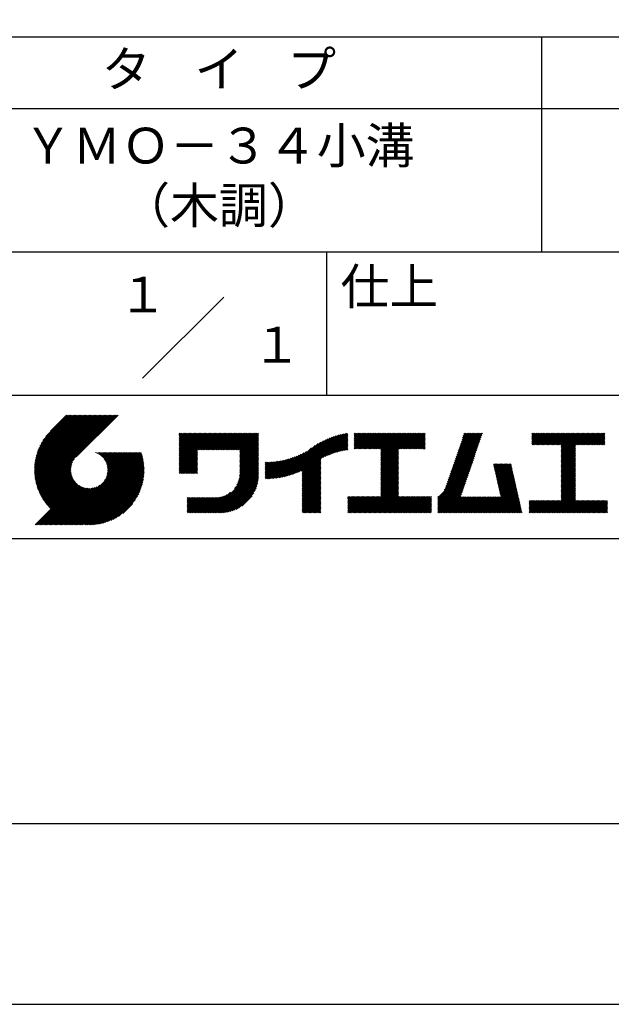
# Model space of a CAD drawing. Extents: x 0 to 210, y 0 to 297.
# Drawn here: x 118 to 160, y 0 to 69 of the extents above; entities that cross this region are included whole.
import ezdxf
from ezdxf.enums import TextEntityAlignment as Align

# ---------------------------------------------------------------- set-up
doc = ezdxf.new("R2010")
doc.units = 0
doc.header["$LTSCALE"] = 0.4
doc.layers.get('DEFPOINTS').update_dxf_attribs({"linetype": 'CONTINUOUS'})
doc.layers.add('TITLE', color=7, linetype='CONTINUOUS')
doc.styles.get("Standard").update_dxf_attribs({"font": 'romans.shx', "bigfont": 'bigfont.shx'})

msp = doc.modelspace()

# ---------------------------------------------------------------- linework, layer by layer
at = {"layer": 'DEFPOINTS'}
msp.add_lwpolyline([(0, 0), (210, 0), (210, 297), (0, 297)], close=True, dxfattribs=at)
at = {"layer": 'TITLE'}
for p, q in [((20, 67.5), (199.75, 67.5)), ((154.875, 67.5), (154.875, 52.5)), ((20, 62.5), (199.75, 62.5)), ((20, 52.5), (199.75, 52.5)), ((139.875, 52.5), (139.875, 42.5)), ((127.047, 43.672), (132.703, 49.328)), ((109.875, 42.5), (199.75, 42.5)), ((119.501, 37.336), (123.269, 41.104)), ((119.501, 37.248), (123.356, 41.104)), ((119.502, 37.163), (123.444, 41.104)), ((119.503, 37.426), (123.182, 41.104)), ((119.506, 37.079), (123.531, 41.104)), ((119.508, 37.518), (123.094, 41.104)), ((119.511, 36.997), (123.618, 41.104)), ((119.515, 37.612), (123.007, 41.104)), ((119.518, 36.916), (123.705, 41.104)), ((119.525, 37.709), (122.92, 41.104)), ((119.526, 36.837), (123.793, 41.104)), ((119.536, 36.76), (123.88, 41.104)), ((119.538, 37.809), (122.833, 41.104)), ((119.547, 36.684), (123.967, 41.104)), ((119.554, 37.912), (122.745, 41.104)), ((119.559, 36.609), (124.055, 41.104)), ((119.573, 38.019), (122.658, 41.104)), ((119.573, 36.535), (124.142, 41.104)), ((119.588, 36.463), (124.229, 41.104)), ((119.597, 38.13), (122.571, 41.104)), ((119.604, 36.392), (124.316, 41.104)), ((119.622, 36.322), (124.404, 41.104)), ((119.625, 38.246), (122.483, 41.104)), ((119.64, 36.253), (124.491, 41.104)), ((119.659, 38.367), (122.396, 41.104)), ((119.66, 36.185), (124.578, 41.104)), ((119.68, 36.119), (124.665, 41.104)), ((119.699, 38.494), (122.309, 41.104)), ((119.702, 36.053), (124.753, 41.104)), ((119.724, 35.988), (124.84, 41.104)), ((119.748, 38.63), (122.222, 41.104)), ((119.748, 35.924), (124.927, 41.104)), ((119.772, 35.862), (125.015, 41.104)), ((119.797, 35.8), (125.102, 41.104)), ((119.806, 38.776), (122.134, 41.104)), ((119.824, 35.738), (125.189, 41.104)), ((119.851, 35.678), (125.276, 41.104)), ((119.878, 38.936), (122.047, 41.104)), ((119.971, 39.115), (121.96, 41.104)), ((120.096, 39.328), (121.872, 41.104)), ((120.302, 39.621), (121.785, 41.104)), ((121.742, 41.104), (120.621, 39.983)), ((125.338, 41.104), (122.419, 38.185)), ((129.593, 39.366), (130.072, 39.845)), ((129.593, 39.453), (129.985, 39.845)), ((129.593, 39.017), (130.421, 39.845)), ((129.593, 38.929), (130.509, 39.845)), ((129.593, 38.842), (130.596, 39.845)), ((129.593, 38.755), (130.683, 39.845)), ((129.593, 38.057), (131.382, 39.845)), ((129.593, 37.969), (131.469, 39.845)), ((129.593, 38.493), (130.945, 39.845)), ((129.593, 38.406), (131.032, 39.845)), ((129.593, 38.318), (131.12, 39.845)), ((129.593, 38.231), (131.207, 39.845)), ((129.593, 38.144), (131.294, 39.845)), ((129.593, 38.668), (130.771, 39.845)), ((129.593, 38.58), (130.858, 39.845)), ((129.593, 39.104), (130.334, 39.845)), ((129.593, 39.191), (130.247, 39.845)), ((129.593, 39.279), (130.16, 39.845)), ((129.593, 37.795), (131.643, 39.845)), ((129.593, 37.707), (131.731, 39.845)), ((129.593, 37.62), (131.818, 39.845)), ((129.593, 37.533), (131.905, 39.845)), ((129.593, 37.446), (131.993, 39.845)), ((129.593, 37.882), (131.556, 39.845)), ((129.593, 39.628), (129.81, 39.845)), ((129.593, 39.802), (129.636, 39.845)), ((129.593, 39.715), (129.723, 39.845)), ((129.593, 39.54), (129.898, 39.845)), ((130.924, 38.69), (132.08, 39.845)), ((131.012, 38.69), (132.167, 39.845)), ((131.099, 38.69), (132.254, 39.845)), ((131.186, 38.69), (132.342, 39.845)), ((131.274, 38.69), (132.429, 39.845)), ((131.361, 38.69), (132.516, 39.845)), ((131.448, 38.69), (132.604, 39.845)), ((131.535, 38.69), (132.691, 39.845)), ((131.623, 38.69), (132.778, 39.845)), ((131.71, 38.69), (132.865, 39.845)), ((131.797, 38.69), (132.953, 39.845)), ((131.885, 38.69), (133.04, 39.845)), ((131.972, 38.69), (133.127, 39.845)), ((132.059, 38.69), (133.215, 39.845)), ((132.146, 38.69), (133.302, 39.845)), ((132.234, 38.69), (133.389, 39.845)), ((132.321, 38.69), (133.476, 39.845)), ((132.408, 38.69), (133.564, 39.845)), ((132.496, 38.69), (133.651, 39.845)), ((132.583, 38.69), (133.738, 39.845)), ((132.67, 38.69), (133.826, 39.845)), ((132.757, 38.69), (133.913, 39.845)), ((132.845, 38.69), (134, 39.845)), ((132.932, 38.69), (134.087, 39.845)), ((133.019, 38.69), (134.175, 39.845)), ((133.107, 38.69), (134.262, 39.845)), ((133.194, 38.69), (134.349, 39.845)), ((133.281, 38.69), (134.437, 39.845)), ((133.368, 38.69), (134.524, 39.845)), ((133.456, 38.69), (134.611, 39.845)), ((133.543, 38.69), (134.698, 39.845)), ((133.63, 38.69), (134.786, 39.845)), ((133.718, 38.69), (134.873, 39.845)), ((133.805, 38.69), (134.96, 39.845)), ((133.823, 38.534), (135.135, 39.845)), ((133.823, 38.621), (135.048, 39.845)), ((141.813, 39.017), (142.651, 39.855)), ((141.813, 38.93), (142.739, 39.855)), ((141.813, 38.843), (142.826, 39.855)), ((141.813, 38.755), (142.913, 39.855)), ((141.813, 39.105), (142.564, 39.855)), ((141.813, 39.279), (142.39, 39.855)), ((141.813, 39.192), (142.477, 39.855)), ((141.813, 39.366), (142.302, 39.855)), ((141.813, 39.628), (142.04, 39.855)), ((141.813, 39.541), (142.128, 39.855)), ((141.813, 39.803), (141.866, 39.855)), ((141.813, 39.716), (141.953, 39.855)), ((141.813, 39.454), (142.215, 39.855)), ((141.888, 38.743), (143.001, 39.855)), ((141.976, 38.743), (143.088, 39.855)), ((142.063, 38.743), (143.175, 39.855)), ((142.15, 38.743), (143.262, 39.855)), ((142.238, 38.743), (143.35, 39.855)), ((142.325, 38.743), (143.437, 39.855)), ((142.412, 38.743), (143.524, 39.855)), ((142.499, 38.743), (143.612, 39.855)), ((142.587, 38.743), (143.699, 39.855)), ((142.674, 38.743), (143.786, 39.855)), ((142.761, 38.743), (143.873, 39.855)), ((142.849, 38.743), (143.961, 39.855)), ((142.936, 38.743), (144.048, 39.855)), ((143.023, 38.743), (144.135, 39.855)), ((143.11, 38.743), (144.223, 39.855)), ((143.198, 38.743), (144.31, 39.855)), ((143.285, 38.743), (144.397, 39.855)), ((143.372, 38.743), (144.484, 39.855)), ((143.46, 38.743), (144.572, 39.855)), ((143.547, 38.743), (144.659, 39.855)), ((143.634, 38.743), (144.746, 39.855)), ((143.662, 38.422), (145.095, 39.855)), ((143.662, 38.335), (145.183, 39.855)), ((143.662, 38.247), (145.27, 39.855)), ((143.662, 38.16), (145.357, 39.855)), ((143.662, 38.073), (145.445, 39.855)), ((143.662, 37.986), (145.532, 39.855)), ((143.662, 37.898), (145.619, 39.855)), ((143.662, 37.811), (145.706, 39.855)), ((143.662, 37.724), (145.794, 39.855)), ((143.662, 38.684), (144.834, 39.855)), ((143.662, 38.597), (144.921, 39.855)), ((143.662, 38.509), (145.008, 39.855)), ((143.662, 37.636), (145.881, 39.855)), ((143.662, 37.549), (145.968, 39.855)), ((144.943, 38.743), (146.056, 39.855)), ((145.031, 38.743), (146.143, 39.855)), ((145.118, 38.743), (146.23, 39.855)), ((145.205, 38.743), (146.317, 39.855)), ((145.293, 38.743), (146.405, 39.855)), ((145.38, 38.743), (146.492, 39.855)), ((145.467, 38.743), (146.579, 39.855)), ((145.554, 38.743), (146.667, 39.855)), ((145.642, 38.743), (146.754, 39.855)), ((148.828, 37.914), (150.766, 39.853)), ((148.873, 38.047), (150.682, 39.855)), ((148.919, 38.18), (150.594, 39.855)), ((148.965, 38.313), (150.507, 39.855)), ((149.011, 38.447), (150.42, 39.855)), ((149.057, 38.58), (150.332, 39.855)), ((149.103, 38.713), (150.245, 39.855)), ((149.149, 38.846), (150.158, 39.855)), ((149.195, 38.979), (150.071, 39.855)), ((149.24, 39.112), (149.983, 39.855)), ((149.286, 39.246), (149.896, 39.855)), ((149.332, 39.379), (149.809, 39.855)), ((149.378, 39.512), (149.721, 39.855)), ((149.424, 39.645), (149.634, 39.855)), ((149.47, 39.778), (149.547, 39.855)), ((154.204, 39.45), (154.609, 39.855)), ((154.204, 39.362), (154.697, 39.855)), ((154.204, 39.275), (154.784, 39.855)), ((154.204, 39.188), (154.871, 39.855)), ((154.204, 39.101), (154.959, 39.855)), ((154.204, 39.624), (154.435, 39.855)), ((154.204, 39.799), (154.26, 39.855)), ((154.204, 39.712), (154.348, 39.855)), ((154.204, 39.537), (154.522, 39.855)), ((154.22, 39.029), (155.046, 39.855)), ((154.307, 39.029), (155.133, 39.855)), ((154.394, 39.029), (155.22, 39.855)), ((154.482, 39.029), (155.308, 39.855)), ((154.569, 39.029), (155.395, 39.855)), ((154.656, 39.029), (155.482, 39.855)), ((154.744, 39.029), (155.57, 39.855)), ((154.831, 39.029), (155.657, 39.855)), ((154.918, 39.029), (155.744, 39.855)), ((155.005, 39.029), (155.831, 39.855)), ((155.093, 39.029), (155.919, 39.855)), ((155.18, 39.029), (156.006, 39.855)), ((155.267, 39.029), (156.093, 39.855)), ((155.355, 39.029), (156.181, 39.855)), ((155.442, 39.029), (156.268, 39.855)), ((155.529, 39.029), (156.355, 39.855)), ((155.616, 39.029), (156.442, 39.855)), ((155.704, 39.029), (156.53, 39.855)), ((155.791, 39.029), (156.617, 39.855)), ((155.878, 39.029), (156.704, 39.855)), ((155.966, 39.029), (156.792, 39.855)), ((156.053, 39.029), (156.879, 39.855)), ((156.14, 39.029), (156.966, 39.855)), ((156.227, 39.029), (157.053, 39.855)), ((156.257, 38.972), (157.141, 39.855)), ((156.257, 38.885), (157.228, 39.855)), ((156.257, 38.797), (157.315, 39.855)), ((156.257, 38.274), (157.839, 39.855)), ((156.257, 38.186), (157.926, 39.855)), ((156.257, 38.099), (158.014, 39.855)), ((156.257, 38.448), (157.664, 39.855)), ((156.257, 38.361), (157.752, 39.855)), ((156.257, 38.71), (157.403, 39.855)), ((156.257, 38.623), (157.49, 39.855)), ((156.257, 38.535), (157.577, 39.855)), ((157.275, 39.029), (158.101, 39.855)), ((157.362, 39.029), (158.188, 39.855)), ((157.449, 39.029), (158.275, 39.855)), ((157.537, 39.029), (158.363, 39.855)), ((157.624, 39.029), (158.45, 39.855)), ((157.711, 39.029), (158.537, 39.855)), ((157.798, 39.029), (158.625, 39.855)), ((157.886, 39.029), (158.712, 39.855)), ((157.973, 39.029), (158.799, 39.855)), ((158.06, 39.029), (158.886, 39.855)), ((158.148, 39.029), (158.974, 39.855)), ((158.235, 39.029), (159.061, 39.855)), ((158.322, 39.029), (159.148, 39.855)), ((158.409, 39.029), (159.236, 39.855)), ((133.823, 38.447), (135.139, 39.762)), ((133.823, 38.359), (135.139, 39.675)), ((133.823, 38.272), (135.139, 39.587)), ((133.823, 38.185), (135.139, 39.5)), ((133.823, 38.097), (135.139, 39.413)), ((133.823, 38.01), (135.139, 39.325)), ((133.823, 37.923), (135.139, 39.238)), ((137.125, 36.86), (139.491, 39.226)), ((137.246, 36.894), (139.666, 39.314)), ((137.371, 36.931), (139.829, 39.389)), ((137.5, 36.973), (139.982, 39.455)), ((137.635, 37.021), (140.127, 39.513)), ((137.776, 37.075), (140.266, 39.565)), ((137.925, 37.136), (140.399, 39.61)), ((138.082, 37.206), (140.527, 39.651)), ((138.178, 36.779), (141.221, 39.821)), ((138.178, 36.866), (141.113, 39.8)), ((138.178, 36.953), (141.002, 39.777)), ((138.178, 37.041), (140.888, 39.75)), ((138.178, 37.128), (140.771, 39.721)), ((138.178, 37.215), (140.651, 39.688)), ((139.626, 38.139), (141.327, 39.84)), ((139.791, 38.217), (141.36, 39.786)), ((139.946, 38.285), (141.36, 39.699)), ((140.093, 38.345), (141.36, 39.611)), ((140.234, 38.398), (141.36, 39.524)), ((140.368, 38.445), (141.36, 39.437)), ((140.497, 38.487), (141.36, 39.35)), ((140.622, 38.524), (141.36, 39.262)), ((140.743, 38.558), (141.36, 39.175)), ((145.729, 38.743), (146.755, 39.769)), ((145.816, 38.743), (146.755, 39.682)), ((145.904, 38.743), (146.755, 39.595)), ((145.991, 38.743), (146.755, 39.507)), ((146.078, 38.743), (146.755, 39.42)), ((146.165, 38.743), (146.755, 39.333)), ((146.253, 38.743), (146.755, 39.245)), ((146.34, 38.743), (146.755, 39.158)), ((148.598, 37.248), (150.537, 39.187)), ((148.644, 37.381), (150.583, 39.32)), ((148.69, 37.514), (150.629, 39.453)), ((148.736, 37.648), (150.674, 39.586)), ((148.782, 37.781), (150.72, 39.719)), ((158.497, 39.029), (159.306, 39.839)), ((158.584, 39.029), (159.306, 39.751)), ((158.671, 39.029), (159.306, 39.664)), ((158.759, 39.029), (159.306, 39.577)), ((158.846, 39.029), (159.306, 39.489)), ((158.933, 39.029), (159.306, 39.402)), ((159.02, 39.029), (159.306, 39.315)), ((159.108, 39.029), (159.306, 39.228)), ((121.376, 33.451), (126.413, 38.487)), ((121.464, 33.451), (126.5, 38.487)), ((121.551, 33.451), (126.587, 38.487)), ((121.638, 33.451), (126.675, 38.487)), ((121.726, 33.451), (126.762, 38.487)), ((121.813, 33.451), (126.849, 38.487)), ((121.9, 33.451), (126.937, 38.487)), ((123.784, 38.477), (123.794, 38.487)), ((123.846, 38.452), (123.882, 38.487)), ((123.905, 38.424), (123.969, 38.487)), ((123.962, 38.393), (124.056, 38.487)), ((124.017, 38.36), (124.143, 38.487)), ((124.069, 38.325), (124.231, 38.487)), ((124.119, 38.288), (124.318, 38.487)), ((124.167, 38.249), (124.405, 38.487)), ((124.212, 38.207), (124.493, 38.487)), ((124.256, 38.163), (124.58, 38.487)), ((124.298, 38.118), (124.667, 38.487)), ((124.337, 38.07), (124.754, 38.487)), ((124.374, 38.02), (124.842, 38.487)), ((124.377, 36.539), (126.326, 38.487)), ((124.41, 37.968), (124.929, 38.487)), ((124.442, 37.913), (125.016, 38.487)), ((124.473, 37.857), (125.104, 38.487)), ((124.495, 36.743), (126.238, 38.487)), ((124.501, 37.797), (125.191, 38.487)), ((124.526, 37.735), (125.278, 38.487)), ((124.549, 37.671), (125.365, 38.487)), ((124.55, 36.886), (126.151, 38.487)), ((124.569, 37.603), (125.453, 38.487)), ((124.582, 37.005), (126.064, 38.487)), ((124.585, 37.532), (125.54, 38.487)), ((124.598, 37.458), (125.627, 38.487)), ((124.6, 37.111), (125.976, 38.487)), ((124.607, 37.379), (125.715, 38.487)), ((124.609, 37.207), (125.889, 38.487)), ((124.611, 37.296), (125.802, 38.487)), ((129.593, 37.358), (130.873, 38.638)), ((129.593, 37.271), (130.873, 38.551)), ((133.823, 37.836), (135.139, 39.151)), ((133.823, 37.748), (135.139, 39.064)), ((133.823, 37.661), (135.139, 38.976)), ((133.823, 37.574), (135.139, 38.889)), ((133.823, 37.486), (135.139, 38.802)), ((133.823, 37.399), (135.139, 38.714)), ((133.823, 37.312), (135.139, 38.627)), ((133.823, 37.225), (135.139, 38.54)), ((136.675, 36.759), (138.484, 38.568)), ((136.783, 36.78), (138.829, 38.826)), ((136.894, 36.804), (139.084, 38.994)), ((137.008, 36.83), (139.299, 39.122)), ((140.861, 38.588), (141.36, 39.088)), ((140.975, 38.615), (141.36, 39)), ((141.087, 38.64), (141.36, 38.913)), ((141.195, 38.661), (141.36, 38.826)), ((141.302, 38.68), (141.36, 38.739)), ((143.662, 37.462), (144.906, 38.706)), ((143.662, 37.375), (144.906, 38.619)), ((143.662, 37.287), (144.906, 38.532)), ((146.427, 38.743), (146.755, 39.071)), ((146.515, 38.743), (146.755, 38.984)), ((146.602, 38.743), (146.755, 38.896)), ((146.689, 38.743), (146.755, 38.809)), ((148.369, 36.582), (150.307, 38.521)), ((148.415, 36.715), (150.353, 38.654)), ((148.461, 36.849), (150.399, 38.787)), ((148.506, 36.982), (150.445, 38.92)), ((148.552, 37.115), (150.491, 39.054)), ((156.257, 38.012), (157.253, 39.007)), ((156.257, 37.924), (157.253, 38.92)), ((156.257, 37.837), (157.253, 38.833)), ((156.257, 37.75), (157.253, 38.745)), ((156.257, 37.663), (157.253, 38.658)), ((156.257, 37.575), (157.253, 38.571)), ((156.257, 37.488), (157.253, 38.483)), ((159.195, 39.029), (159.306, 39.14)), ((159.282, 39.029), (159.306, 39.053)), ((119.879, 35.619), (122.28, 38.021)), ((119.907, 35.56), (122.161, 37.814)), ((121.987, 33.451), (126.974, 38.437)), ((122.075, 33.451), (126.994, 38.37)), ((122.162, 33.451), (127.014, 38.303)), ((122.249, 33.451), (127.032, 38.234)), ((122.337, 33.451), (127.05, 38.164)), ((122.424, 33.451), (127.066, 38.093)), ((122.511, 33.451), (127.081, 38.021)), ((122.598, 33.451), (127.095, 37.947)), ((122.686, 33.451), (127.107, 37.872)), ((122.773, 33.451), (127.118, 37.796)), ((129.593, 37.184), (130.873, 38.464)), ((129.593, 37.096), (130.873, 38.376)), ((129.621, 37.037), (130.873, 38.289)), ((129.708, 37.037), (130.873, 38.202)), ((129.795, 37.037), (130.873, 38.114)), ((129.882, 37.037), (130.873, 38.027)), ((129.97, 37.037), (130.873, 37.94)), ((130.057, 37.037), (130.873, 37.853)), ((133.7, 36.403), (135.139, 37.842)), ((133.748, 36.538), (135.139, 37.929)), ((133.78, 36.658), (135.139, 38.016)), ((133.802, 36.766), (135.139, 38.103)), ((133.815, 36.867), (135.139, 38.191)), ((133.822, 36.961), (135.139, 38.278)), ((133.823, 37.137), (135.139, 38.453)), ((133.823, 37.05), (135.139, 38.365)), ((135.601, 36.733), (136.809, 37.941)), ((135.601, 36.82), (136.7, 37.919)), ((135.601, 36.907), (136.594, 37.9)), ((135.601, 36.995), (136.49, 37.884)), ((135.601, 37.082), (136.389, 37.869)), ((135.601, 37.169), (136.289, 37.857)), ((135.601, 37.256), (136.191, 37.847)), ((135.601, 37.344), (136.095, 37.838)), ((135.601, 37.431), (136.001, 37.831)), ((135.601, 37.518), (135.909, 37.826)), ((135.601, 37.605), (135.818, 37.822)), ((135.601, 37.693), (135.728, 37.82)), ((135.601, 37.78), (135.64, 37.819)), ((135.619, 36.663), (136.921, 37.965)), ((135.707, 36.664), (137.035, 37.992)), ((135.796, 36.666), (137.153, 38.023)), ((135.887, 36.669), (137.275, 38.057)), ((135.979, 36.674), (137.401, 38.096)), ((136.073, 36.681), (137.532, 38.14)), ((136.168, 36.689), (137.668, 38.189)), ((136.266, 36.699), (137.811, 38.244)), ((136.365, 36.711), (137.961, 38.307)), ((136.466, 36.725), (138.121, 38.38)), ((136.569, 36.741), (138.293, 38.465)), ((138.178, 36.692), (139.494, 38.007)), ((138.178, 36.604), (139.494, 37.92)), ((138.178, 36.517), (139.494, 37.832)), ((143.662, 37.2), (144.906, 38.444)), ((143.662, 37.113), (144.906, 38.357)), ((143.662, 37.025), (144.906, 38.27)), ((143.662, 36.938), (144.906, 38.182)), ((143.662, 36.851), (144.906, 38.095)), ((143.662, 36.764), (144.906, 38.008)), ((143.662, 36.676), (144.906, 37.921)), ((143.662, 36.589), (144.906, 37.833)), ((148.084, 35.861), (150.078, 37.855)), ((148.185, 36.05), (150.124, 37.988)), ((148.231, 36.183), (150.17, 38.121)), ((148.277, 36.316), (150.216, 38.255)), ((148.323, 36.449), (150.262, 38.388)), ((156.257, 37.401), (157.253, 38.396)), ((156.257, 37.313), (157.253, 38.309)), ((156.257, 37.226), (157.253, 38.222)), ((156.257, 37.139), (157.253, 38.134)), ((156.257, 37.052), (157.253, 38.047)), ((156.257, 36.964), (157.253, 37.96)), ((156.257, 36.877), (157.253, 37.872)), ((156.257, 36.79), (157.253, 37.785)), ((119.937, 35.503), (122.105, 37.671)), ((119.967, 35.446), (122.073, 37.551)), ((119.999, 35.39), (122.054, 37.446)), ((120.031, 35.334), (122.045, 37.349)), ((120.063, 35.28), (122.043, 37.26)), ((120.097, 35.226), (122.047, 37.177)), ((120.131, 35.173), (122.056, 37.098)), ((122.86, 33.451), (127.128, 37.719)), ((122.965, 33.468), (127.137, 37.64)), ((123.045, 33.461), (127.143, 37.559)), ((123.127, 33.456), (127.149, 37.477)), ((123.211, 33.453), (127.161, 37.402)), ((123.297, 33.451), (127.154, 37.308)), ((123.384, 33.451), (127.153, 37.22)), ((123.474, 33.454), (127.151, 37.13)), ((130.144, 37.037), (130.873, 37.765)), ((130.232, 37.037), (130.873, 37.678)), ((130.319, 37.037), (130.873, 37.591)), ((130.406, 37.037), (130.873, 37.503)), ((130.493, 37.037), (130.873, 37.416)), ((130.581, 37.037), (130.873, 37.329)), ((130.668, 37.037), (130.873, 37.242)), ((130.755, 37.037), (130.873, 37.154)), ((131.85, 34.291), (135.139, 37.58)), ((131.937, 34.291), (135.139, 37.492)), ((132.024, 34.291), (135.139, 37.405)), ((132.112, 34.291), (135.139, 37.318)), ((132.199, 34.291), (135.139, 37.231)), ((132.286, 34.291), (135.139, 37.143)), ((133.453, 35.981), (135.139, 37.667)), ((133.623, 36.238), (135.139, 37.754)), ((138.178, 36.43), (139.494, 37.745)), ((138.178, 36.342), (139.494, 37.658)), ((138.178, 36.255), (139.494, 37.57)), ((138.178, 36.168), (139.494, 37.483)), ((138.178, 36.081), (139.494, 37.396)), ((138.178, 35.993), (139.494, 37.309)), ((138.178, 35.906), (139.494, 37.221)), ((138.178, 35.819), (139.494, 37.134)), ((143.662, 36.502), (144.906, 37.746)), ((143.662, 36.414), (144.906, 37.659)), ((143.662, 36.327), (144.906, 37.571)), ((143.662, 36.24), (144.906, 37.484)), ((143.662, 36.153), (144.906, 37.397)), ((143.662, 36.065), (144.906, 37.31)), ((143.662, 35.978), (144.906, 37.222)), ((143.662, 35.891), (144.906, 37.135)), ((147.648, 35.338), (150.032, 37.722)), ((147.648, 35.251), (149.986, 37.589)), ((147.648, 35.163), (149.94, 37.456)), ((147.648, 35.076), (149.894, 37.322)), ((147.648, 34.989), (149.849, 37.189)), ((151.529, 37.648), (151.598, 37.717)), ((151.545, 37.577), (151.685, 37.717)), ((151.562, 37.506), (151.773, 37.717)), ((151.578, 37.435), (151.86, 37.717)), ((151.594, 37.363), (151.947, 37.717)), ((151.61, 37.292), (152.034, 37.717)), ((151.626, 37.221), (152.122, 37.717)), ((151.642, 37.15), (152.209, 37.717)), ((151.659, 37.079), (152.296, 37.717)), ((151.675, 37.008), (152.384, 37.717)), ((151.691, 36.937), (152.471, 37.717)), ((151.707, 36.866), (152.558, 37.717)), ((151.723, 36.795), (152.645, 37.717)), ((151.74, 36.724), (152.733, 37.717)), ((151.756, 36.652), (152.759, 37.655)), ((151.772, 36.581), (152.775, 37.584)), ((151.788, 36.51), (152.791, 37.513)), ((151.804, 36.439), (152.807, 37.442)), ((151.82, 36.368), (152.823, 37.371)), ((151.837, 36.297), (152.839, 37.3)), ((151.853, 36.226), (152.856, 37.229)), ((151.869, 36.155), (152.872, 37.158)), ((156.257, 36.702), (157.253, 37.698)), ((156.257, 36.615), (157.253, 37.611)), ((156.257, 36.528), (157.253, 37.523)), ((156.257, 36.441), (157.253, 37.436)), ((156.257, 36.353), (157.253, 37.349)), ((156.257, 36.266), (157.253, 37.261)), ((156.257, 36.179), (157.253, 37.174)), ((120.166, 35.121), (122.069, 37.023)), ((120.202, 35.069), (122.085, 36.953)), ((120.238, 35.019), (122.105, 36.885)), ((120.276, 34.968), (122.127, 36.82)), ((120.314, 34.919), (122.153, 36.759)), ((120.352, 34.871), (122.181, 36.699)), ((120.392, 34.823), (122.211, 36.642)), ((120.432, 34.775), (122.244, 36.588)), ((120.473, 34.729), (122.279, 36.536)), ((120.514, 34.683), (122.317, 36.486)), ((120.556, 34.638), (122.356, 36.438)), ((123.566, 33.458), (127.146, 37.039)), ((123.66, 33.465), (127.139, 36.944)), ((123.757, 33.475), (127.129, 36.847)), ((123.857, 33.488), (127.117, 36.747)), ((123.961, 33.504), (127.101, 36.644)), ((124.067, 33.523), (127.081, 36.537)), ((124.178, 33.547), (127.058, 36.426)), ((130.843, 37.037), (130.873, 37.067)), ((132.373, 34.291), (135.139, 37.056)), ((132.461, 34.291), (135.139, 36.969)), ((132.549, 34.292), (135.138, 36.88)), ((132.641, 34.296), (135.133, 36.789)), ((132.736, 34.304), (135.126, 36.694)), ((132.835, 34.315), (135.114, 36.595)), ((132.938, 34.332), (135.098, 36.491)), ((138.178, 35.731), (139.494, 37.047)), ((138.178, 35.644), (139.494, 36.959)), ((138.178, 35.557), (139.494, 36.872)), ((138.178, 35.47), (139.494, 36.785)), ((138.178, 35.382), (139.494, 36.698)), ((138.178, 35.295), (139.494, 36.61)), ((138.178, 35.208), (139.494, 36.523)), ((138.178, 35.12), (139.494, 36.436)), ((142.586, 34.291), (144.906, 36.611)), ((142.673, 34.291), (144.906, 36.524)), ((142.76, 34.291), (144.906, 36.437)), ((143.662, 35.803), (144.906, 37.048)), ((143.662, 35.716), (144.906, 36.96)), ((143.662, 35.629), (144.906, 36.873)), ((143.662, 35.542), (144.906, 36.786)), ((143.662, 35.454), (144.906, 36.699)), ((147.648, 34.902), (149.803, 37.056)), ((147.648, 34.814), (149.757, 36.923)), ((147.648, 34.727), (149.711, 36.79)), ((147.648, 34.64), (149.665, 36.657)), ((147.648, 34.552), (149.619, 36.523)), ((151.885, 36.084), (152.888, 37.086)), ((151.901, 36.013), (152.904, 37.015)), ((151.918, 35.941), (152.92, 36.944)), ((151.934, 35.87), (152.937, 36.873)), ((151.95, 35.799), (152.953, 36.802)), ((151.966, 35.728), (152.969, 36.731)), ((151.982, 35.657), (152.985, 36.66)), ((151.998, 35.586), (153.001, 36.589)), ((152.015, 35.515), (153.017, 36.518)), ((152.031, 35.444), (153.034, 36.447)), ((156.257, 36.091), (157.253, 37.087)), ((156.257, 36.004), (157.253, 37)), ((156.257, 35.917), (157.253, 36.912)), ((156.257, 35.83), (157.253, 36.825)), ((156.257, 35.742), (157.253, 36.738)), ((156.257, 35.655), (157.253, 36.65)), ((156.257, 35.568), (157.253, 36.563)), ((156.257, 35.48), (157.253, 36.476)), ((119.544, 33.451), (122.441, 36.348)), ((119.631, 33.451), (122.487, 36.307)), ((119.718, 33.451), (122.535, 36.267)), ((119.805, 33.451), (122.585, 36.23)), ((119.893, 33.451), (122.637, 36.195)), ((119.98, 33.451), (122.691, 36.162)), ((120.067, 33.451), (122.748, 36.132)), ((120.155, 33.451), (122.807, 36.104)), ((120.242, 33.451), (122.869, 36.078)), ((120.329, 33.451), (122.934, 36.055)), ((120.416, 33.451), (123.001, 36.036)), ((120.504, 33.451), (123.072, 36.019)), ((120.591, 33.451), (123.147, 36.006)), ((120.599, 34.594), (122.398, 36.392)), ((120.678, 33.451), (123.225, 35.998)), ((120.766, 33.451), (123.308, 35.994)), ((120.853, 33.451), (123.398, 35.996)), ((120.94, 33.451), (123.494, 36.005)), ((121.027, 33.451), (123.599, 36.023)), ((121.115, 33.451), (123.719, 36.055)), ((121.202, 33.451), (123.861, 36.11)), ((121.289, 33.451), (124.066, 36.228)), ((124.294, 33.575), (127.03, 36.311)), ((124.415, 33.609), (126.996, 36.19)), ((124.542, 33.649), (126.956, 36.062)), ((124.678, 33.697), (126.907, 35.927)), ((124.823, 33.756), (126.849, 35.781)), ((133.047, 34.353), (135.076, 36.382)), ((133.163, 34.381), (135.048, 36.267)), ((133.286, 34.418), (135.012, 36.143)), ((133.42, 34.465), (134.965, 36.009)), ((133.57, 34.527), (134.903, 35.86)), ((138.178, 35.033), (139.494, 36.348)), ((138.178, 34.946), (139.494, 36.261)), ((138.178, 34.859), (139.494, 36.174)), ((138.178, 34.771), (139.494, 36.087)), ((138.178, 34.684), (139.494, 35.999)), ((138.178, 34.597), (139.494, 35.912)), ((138.178, 34.509), (139.494, 35.825)), ((138.178, 34.422), (139.494, 35.737)), ((142.848, 34.291), (144.906, 36.349)), ((142.935, 34.291), (144.906, 36.262)), ((143.022, 34.291), (144.906, 36.175)), ((143.109, 34.291), (144.906, 36.088)), ((143.197, 34.291), (144.906, 36)), ((143.284, 34.291), (144.906, 35.913)), ((143.371, 34.291), (144.906, 35.826)), ((143.459, 34.291), (144.906, 35.738)), ((147.648, 34.465), (149.573, 36.39)), ((147.648, 34.378), (149.527, 36.257)), ((147.648, 34.291), (149.482, 36.124)), ((147.736, 34.291), (149.436, 35.991)), ((147.823, 34.291), (149.39, 35.858)), ((147.91, 34.291), (149.344, 35.724)), ((150.965, 34.291), (153.05, 36.375)), ((151.052, 34.291), (153.066, 36.304)), ((151.14, 34.291), (153.082, 36.233)), ((151.227, 34.291), (153.098, 36.162)), ((151.314, 34.291), (153.115, 36.091)), ((151.401, 34.291), (153.131, 36.02)), ((151.489, 34.291), (153.147, 35.949)), ((151.576, 34.291), (153.163, 35.878)), ((151.663, 34.291), (153.179, 35.807)), ((151.751, 34.291), (153.195, 35.735)), ((155.417, 34.291), (157.253, 36.127)), ((155.504, 34.291), (157.253, 36.039)), ((155.591, 34.291), (157.253, 35.952)), ((155.678, 34.291), (157.253, 35.865)), ((155.766, 34.291), (157.253, 35.778)), ((156.257, 35.393), (157.253, 36.389)), ((156.257, 35.306), (157.253, 36.301)), ((156.257, 35.219), (157.253, 36.214)), ((124.983, 33.828), (126.777, 35.622)), ((125.162, 33.919), (126.685, 35.443)), ((125.374, 34.044), (126.56, 35.23)), ((130.162, 34.872), (130.638, 35.348)), ((130.162, 34.785), (130.725, 35.348)), ((130.162, 34.698), (130.812, 35.348)), ((130.162, 34.61), (130.9, 35.348)), ((130.162, 34.523), (130.987, 35.348)), ((130.162, 34.436), (131.074, 35.348)), ((130.162, 34.348), (131.161, 35.348)), ((130.162, 35.134), (130.376, 35.348)), ((130.162, 35.047), (130.463, 35.348)), ((130.162, 34.959), (130.55, 35.348)), ((130.162, 35.309), (130.201, 35.348)), ((130.162, 35.221), (130.289, 35.348)), ((130.191, 34.291), (131.249, 35.348)), ((130.279, 34.291), (131.336, 35.348)), ((130.366, 34.291), (131.423, 35.348)), ((130.453, 34.291), (131.511, 35.348)), ((130.54, 34.291), (131.598, 35.348)), ((130.628, 34.291), (131.685, 35.348)), ((130.715, 34.291), (131.772, 35.348)), ((130.802, 34.291), (131.86, 35.348)), ((130.89, 34.291), (131.947, 35.348)), ((130.977, 34.291), (132.034, 35.348)), ((131.064, 34.291), (132.122, 35.348)), ((131.151, 34.291), (132.211, 35.35)), ((131.239, 34.291), (132.305, 35.357)), ((131.326, 34.291), (132.405, 35.37)), ((131.413, 34.291), (132.514, 35.391)), ((131.501, 34.291), (132.633, 35.423)), ((131.588, 34.291), (132.769, 35.472)), ((131.675, 34.291), (132.933, 35.549)), ((131.762, 34.291), (133.191, 35.719)), ((133.743, 34.613), (134.817, 35.686)), ((133.965, 34.747), (134.682, 35.465)), ((138.178, 34.335), (139.494, 35.65)), ((138.221, 34.291), (139.494, 35.563)), ((138.309, 34.291), (139.494, 35.476)), ((138.396, 34.291), (139.494, 35.388)), ((138.483, 34.291), (139.494, 35.301)), ((138.571, 34.291), (139.494, 35.214)), ((138.658, 34.291), (139.494, 35.126)), ((138.745, 34.291), (139.494, 35.039)), ((141.36, 34.462), (142.318, 35.419)), ((141.36, 34.374), (142.405, 35.419)), ((141.36, 34.811), (141.969, 35.419)), ((141.36, 34.723), (142.056, 35.419)), ((141.36, 34.898), (141.881, 35.419)), ((141.36, 35.16), (141.619, 35.419)), ((141.36, 35.073), (141.707, 35.419)), ((141.36, 34.985), (141.794, 35.419)), ((141.36, 35.334), (141.445, 35.419)), ((141.36, 35.247), (141.532, 35.419)), ((141.36, 34.636), (142.143, 35.419)), ((141.36, 34.549), (142.23, 35.419)), ((141.364, 34.291), (142.492, 35.419)), ((141.451, 34.291), (142.58, 35.419)), ((141.538, 34.291), (142.667, 35.419)), ((141.626, 34.291), (142.754, 35.419)), ((141.713, 34.291), (142.841, 35.419)), ((141.8, 34.291), (142.929, 35.419)), ((141.887, 34.291), (143.016, 35.419)), ((141.975, 34.291), (143.103, 35.419)), ((142.062, 34.291), (143.191, 35.419)), ((142.149, 34.291), (143.278, 35.419)), ((142.237, 34.291), (143.365, 35.419)), ((142.324, 34.291), (143.452, 35.419)), ((142.411, 34.291), (143.54, 35.419)), ((142.498, 34.291), (143.627, 35.419)), ((143.546, 34.291), (144.906, 35.651)), ((143.633, 34.291), (144.906, 35.564)), ((143.72, 34.291), (144.906, 35.477)), ((143.808, 34.291), (144.936, 35.419)), ((143.895, 34.291), (145.024, 35.419)), ((143.982, 34.291), (145.111, 35.419)), ((144.07, 34.291), (145.198, 35.419)), ((144.157, 34.291), (145.285, 35.419)), ((144.244, 34.291), (145.373, 35.419)), ((144.331, 34.291), (145.46, 35.419)), ((144.419, 34.291), (145.547, 35.419)), ((144.506, 34.291), (145.635, 35.419)), ((144.593, 34.291), (145.722, 35.419)), ((144.681, 34.291), (145.809, 35.419)), ((144.768, 34.291), (145.896, 35.419)), ((144.855, 34.291), (145.984, 35.419)), ((144.942, 34.291), (146.071, 35.419)), ((145.03, 34.291), (146.158, 35.419)), ((145.117, 34.291), (146.246, 35.419)), ((145.204, 34.291), (146.333, 35.419)), ((145.292, 34.291), (146.42, 35.419)), ((145.379, 34.291), (146.507, 35.419)), ((145.466, 34.291), (146.595, 35.419)), ((145.553, 34.291), (146.682, 35.419)), ((145.641, 34.291), (146.769, 35.419)), ((145.728, 34.291), (146.857, 35.419)), ((145.815, 34.291), (146.944, 35.419)), ((145.903, 34.291), (147.031, 35.419)), ((145.99, 34.291), (147.118, 35.419)), ((146.077, 34.291), (147.206, 35.419)), ((146.164, 34.291), (147.208, 35.334)), ((146.252, 34.291), (147.208, 35.247)), ((146.339, 34.291), (147.208, 35.16)), ((146.426, 34.291), (147.208, 35.073)), ((147.648, 35.425), (147.662, 35.439)), ((147.997, 34.291), (149.298, 35.591)), ((148.085, 34.291), (149.252, 35.458)), ((148.172, 34.291), (149.282, 35.4)), ((148.259, 34.291), (149.369, 35.4)), ((148.347, 34.291), (149.456, 35.4)), ((148.434, 34.291), (149.544, 35.4)), ((148.521, 34.291), (149.631, 35.4)), ((148.608, 34.291), (149.718, 35.4)), ((148.696, 34.291), (149.805, 35.4)), ((148.783, 34.291), (149.893, 35.4)), ((148.87, 34.291), (149.98, 35.4)), ((148.958, 34.291), (150.067, 35.4)), ((149.045, 34.291), (150.155, 35.4)), ((149.132, 34.291), (150.242, 35.4)), ((149.219, 34.291), (150.329, 35.4)), ((149.307, 34.291), (150.416, 35.4)), ((149.394, 34.291), (150.504, 35.4)), ((149.481, 34.291), (150.591, 35.4)), ((149.569, 34.291), (150.678, 35.4)), ((149.656, 34.291), (150.766, 35.4)), ((149.743, 34.291), (150.853, 35.4)), ((149.83, 34.291), (150.94, 35.4)), ((149.918, 34.291), (151.027, 35.4)), ((150.005, 34.291), (151.115, 35.4)), ((150.092, 34.291), (151.202, 35.4)), ((150.18, 34.291), (151.289, 35.4)), ((150.267, 34.291), (151.377, 35.4)), ((150.354, 34.291), (151.464, 35.4)), ((150.441, 34.291), (151.551, 35.4)), ((150.529, 34.291), (151.638, 35.4)), ((150.616, 34.291), (151.726, 35.4)), ((150.703, 34.291), (151.813, 35.4)), ((150.791, 34.291), (151.9, 35.4)), ((150.878, 34.291), (151.988, 35.4)), ((151.838, 34.291), (153.212, 35.664)), ((151.925, 34.291), (153.228, 35.593)), ((152.012, 34.291), (153.244, 35.522)), ((152.1, 34.291), (153.26, 35.451)), ((152.187, 34.291), (153.276, 35.38)), ((152.274, 34.291), (153.293, 35.309)), ((152.362, 34.291), (153.309, 35.238)), ((152.449, 34.291), (153.325, 35.167)), ((152.536, 34.291), (153.341, 35.096)), ((154.026, 34.559), (154.611, 35.143)), ((154.026, 34.471), (154.698, 35.143)), ((154.026, 34.384), (154.785, 35.143)), ((154.026, 34.297), (154.872, 35.143)), ((154.026, 34.82), (154.349, 35.143)), ((154.026, 34.733), (154.436, 35.143)), ((154.026, 34.908), (154.261, 35.143)), ((154.026, 35.082), (154.087, 35.143)), ((154.026, 34.995), (154.174, 35.143)), ((154.026, 34.646), (154.523, 35.143)), ((154.107, 34.291), (154.96, 35.143)), ((154.195, 34.291), (155.047, 35.143)), ((154.282, 34.291), (155.134, 35.143)), ((154.369, 34.291), (155.222, 35.143)), ((154.456, 34.291), (155.309, 35.143)), ((154.544, 34.291), (155.396, 35.143)), ((154.631, 34.291), (155.483, 35.143)), ((154.718, 34.291), (155.571, 35.143)), ((154.806, 34.291), (155.658, 35.143)), ((154.893, 34.291), (155.745, 35.143)), ((154.98, 34.291), (155.833, 35.143)), ((155.067, 34.291), (155.92, 35.143)), ((155.155, 34.291), (156.007, 35.143)), ((155.242, 34.291), (156.094, 35.143)), ((155.329, 34.291), (156.182, 35.143)), ((155.853, 34.291), (157.253, 35.69)), ((155.94, 34.291), (157.253, 35.603)), ((156.028, 34.291), (157.253, 35.516)), ((156.115, 34.291), (157.253, 35.428)), ((156.202, 34.291), (157.253, 35.341)), ((156.289, 34.291), (157.253, 35.254)), ((156.377, 34.291), (157.253, 35.167)), ((156.464, 34.291), (157.316, 35.143)), ((156.551, 34.291), (157.404, 35.143)), ((156.639, 34.291), (157.491, 35.143)), ((156.726, 34.291), (157.578, 35.143)), ((156.813, 34.291), (157.666, 35.143)), ((156.9, 34.291), (157.753, 35.143)), ((156.988, 34.291), (157.84, 35.143)), ((157.075, 34.291), (157.927, 35.143)), ((157.162, 34.291), (158.015, 35.143)), ((157.25, 34.291), (158.102, 35.143)), ((157.337, 34.291), (158.189, 35.143)), ((157.424, 34.291), (158.277, 35.143)), ((157.511, 34.291), (158.364, 35.143)), ((157.599, 34.291), (158.451, 35.143)), ((157.686, 34.291), (158.538, 35.143)), ((157.773, 34.291), (158.626, 35.143)), ((157.861, 34.291), (158.713, 35.143)), ((157.948, 34.291), (158.8, 35.143)), ((158.035, 34.291), (158.888, 35.143)), ((158.122, 34.291), (158.975, 35.143)), ((158.21, 34.291), (159.062, 35.143)), ((158.297, 34.291), (159.149, 35.143)), ((158.384, 34.291), (159.237, 35.143)), ((158.472, 34.291), (159.324, 35.143)), ((158.559, 34.291), (159.411, 35.143)), ((158.646, 34.291), (159.484, 35.128)), ((158.733, 34.291), (159.484, 35.041)), ((125.665, 34.248), (126.356, 34.939)), ((138.832, 34.291), (139.494, 34.952)), ((138.92, 34.291), (139.494, 34.865)), ((139.007, 34.291), (139.494, 34.777)), ((139.094, 34.291), (139.494, 34.69)), ((139.182, 34.291), (139.494, 34.603)), ((139.269, 34.291), (139.494, 34.515)), ((139.356, 34.291), (139.494, 34.428)), ((146.514, 34.291), (147.208, 34.985)), ((146.601, 34.291), (147.208, 34.898)), ((146.688, 34.291), (147.208, 34.811)), ((146.775, 34.291), (147.208, 34.723)), ((146.863, 34.291), (147.208, 34.636)), ((146.95, 34.291), (147.208, 34.549)), ((147.037, 34.291), (147.208, 34.462)), ((147.125, 34.291), (147.208, 34.374)), ((152.623, 34.291), (153.357, 35.024)), ((152.711, 34.291), (153.373, 34.953)), ((152.798, 34.291), (153.39, 34.882)), ((152.885, 34.291), (153.406, 34.811)), ((152.973, 34.291), (153.422, 34.74)), ((153.06, 34.291), (153.438, 34.669)), ((153.147, 34.291), (153.454, 34.598)), ((153.234, 34.291), (153.471, 34.527)), ((153.322, 34.291), (153.487, 34.456)), ((153.409, 34.291), (153.503, 34.385)), ((158.821, 34.291), (159.484, 34.954)), ((158.908, 34.291), (159.484, 34.867)), ((158.995, 34.291), (159.484, 34.779)), ((159.083, 34.291), (159.484, 34.692)), ((159.17, 34.291), (159.484, 34.605)), ((159.257, 34.291), (159.484, 34.517)), ((159.344, 34.291), (159.484, 34.43)), ((139.443, 34.291), (139.494, 34.341)), ((153.496, 34.291), (153.519, 34.313)), ((159.432, 34.291), (159.484, 34.343)), ((20, 32.5), (199.75, 32.5))]:
    msp.add_line(p, q, dxfattribs=at)
msp.add_lwpolyline([(20, 12.625), (199.75, 12.625), (199.75, 284.375), (20, 284.375)], close=True, dxfattribs=at)

# ---------------------------------------------------------------- texts
for s, p in [('１', (127.061, 48.266)), ('\u3000\u3000１', (132.99, 44.771))]:
    msp.add_text(s, height=2.5, dxfattribs=at).set_placement(p, align=Align.CENTER)
at = {"layer": 'TITLE', "char_height": 2.5}
for s, insert, width, attachment_point in [('タ    イ    プ', (132.375, 64.925), 45, 5), ('ＹＭＯ－３４小溝\\P（木調）', (132.375, 57.5), 45, 5), ('仕上', (140.853, 51.329), 6.3423, 1)]:
    msp.add_mtext(s, dxfattribs=dict(at, insert=insert, width=width, attachment_point=attachment_point))

doc.saveas('drawing.dxf')
